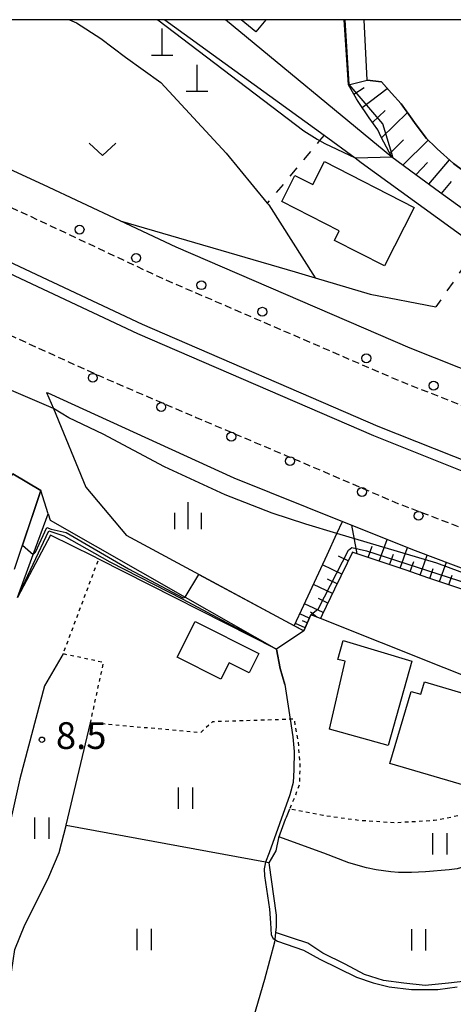
# Model space of a CAD drawing. Extents: x -24000 to -22000, y 100500 to 102000.
# Drawn here: x -22794 to -22734, y 101862 to 102000 of the extents above; entities that cross this region are included whole.
import ezdxf
from ezdxf.enums import TextEntityAlignment as Align

# ---------------------------------------------------------------- set-up
doc = ezdxf.new("R2010")
doc.units = 0
for name, pattern in [('221300', [1.5, 1, -0.5]), ('620100', [3, 1.5, -1.5]), ('630100', [1, 0.5, -0.5])]:
    doc.linetypes.add(name, pattern=pattern)
for name, color, linetype in [('2101000', 7, 'Continuous'), ('2101001', 7, 'Continuous'), ('2213000', 7, '221300'), ('2226000', 7, 'Continuous'), ('2238000', 3, 'Continuous'), ('3001000', 4, 'Continuous'), ('4201000', 7, 'Continuous'), ('5101000', 4, 'Continuous'), ('6101110', 6, 'Continuous'), ('6101121', 6, 'Continuous'), ('6101990', 6, 'Continuous'), ('6110000', 1, '611000'), ('6110110', 1, '611011'), ('6110120', 1, 'Continuous'), ('6130000', 3, '613000'), ('6201000', 6, '620100'), ('6301000', 3, '630100'), ('6302000', 3, 'Continuous'), ('6311000', 3, 'Continuous'), ('6313000', 3, 'Continuous'), ('6334000', 3, 'Continuous'), ('7102000', 6, 'Continuous'), ('7102001', 8, 'Continuous'), ('7312000', 1, 'Continuous'), ('999', 7, 'Continuous')]:
    doc.layers.add(name, color=color, linetype=linetype)
doc.styles.add('PlotAnnotation', font='txt')
doc.linetypes.add('611000', pattern='A,1,[3,dmdr.shx,S=0.2,R=0,X=0,Y=0],1', length=2)
doc.linetypes.add('611011', pattern='A,1,[3,dmdr.shx,S=0.2,R=0,X=0,Y=0],1', length=2)
doc.linetypes.add('613000', pattern='A,1,-0.75,[1,dmdr.shx,S=0.15,R=0,X=0,Y=0],-0.75,1', length=3.5)

# ---------------------------------------------------------------- blocks, each defined once
blk = doc.blocks.new('223800')
at = {"layer": '2238000'}
blk.add_circle((0, 0), 0.25, dxfattribs=at)
blk = doc.blocks.new('420100')
at = {"layer": '4201000'}
for points in [[(0, 0), (0, 1.5)], [(0.6, 0), (-0.6, 0)]]:
    blk.add_lwpolyline(points, dxfattribs=at)
blk = doc.blocks.new('631100')
at = {"layer": '6311000'}
for points in [[(-0.4, 0.6), (-0.4, -0.6)], [(0.4, 0.6), (0.4, -0.6)]]:
    blk.add_lwpolyline(points, dxfattribs=at)
blk = doc.blocks.new('631300')
at = {"layer": '6313000'}
blk.add_lwpolyline([(0.75, 0.35), (0, -0.35), (-0.75, 0.35)], dxfattribs=at)
blk = doc.blocks.new('633400')
at = {"layer": '6334000'}
for points in [[(0, -0.75), (0, 0.75)], [(-0.75, -0.75), (-0.75, 0.15)], [(0.75, -0.75), (0.75, 0.15)]]:
    blk.add_lwpolyline(points, dxfattribs=at)
blk = doc.blocks.new('731200')
at = {"layer": '7312000'}
blk.add_circle((0, 0), 0.15, dxfattribs=at)

msp = doc.modelspace()

# ---------------------------------------------------------------- linework, layer by layer
at = {"layer": '2101000', "flags": 128}
for points in [[(-22774.1, 102000), (-22751.76, 101983.81), (-22747.37, 101980.62), (-22746.54, 101979.99), (-22730.23, 101968.12)], [(-22728.41, 101970.63), (-22728.81, 101970.92), (-22732.17, 101973.36), (-22735.53, 101975.81), (-22738.89, 101978.26), (-22742.26, 101980.71), (-22765.61, 102000)], [(-22628.07, 101923.67), (-22638.18, 101925.13), (-22649.08, 101926.96), (-22659.02, 101928.94), (-22667.74, 101930.85), (-22675.88, 101932.72), (-22677.01, 101932.98), (-22686.88, 101935.43), (-22686.97, 101935.45), (-22697.65, 101938.44), (-22709.69, 101942.26), (-22716.01, 101944.52), (-22739.69, 101953.91), (-22772.52, 101968.08), (-22780.38, 101971.78), (-22791.13, 101976.83), (-22803.76, 101982.63)], [(-22791.52, 101933.96), (-22795.43, 101936.31)], [(-22790.5, 101930.7), (-22791.52, 101933.96)], [(-22790.5, 101930.7), (-22790.22, 101929.79), (-22771.25, 101918.99), (-22758.41, 101911.69)], [(-22749.17, 101929.62), (-22738.97, 101925.54), (-22718.39, 101917.76), (-22715.06, 101916.56), (-22711.41, 101915.15), (-22710.23, 101914.5), (-22704.27, 101911.21), (-22693.87, 101905.83), (-22686.93, 101902.36), (-22682.99, 101900.4)], [(-22754.6, 101914.26), (-22755.93, 101914.98), (-22779.5, 101927.66)]]:
    msp.add_lwpolyline(points, dxfattribs=at)
at = {"layer": '2101001', "flags": 128}
for points in [[(-22790.7, 101947.73), (-22789.76, 101945.46), (-22785.19, 101934.45), (-22779.5, 101927.66)], [(-22790.7, 101947.73), (-22790.55, 101947.65), (-22764.4, 101935.73), (-22749.17, 101929.62)], [(-22754.6, 101914.26), (-22758.41, 101911.69)]]:
    msp.add_lwpolyline(points, dxfattribs=at)
at = {"layer": '2213000', "flags": 128}
for points in [[(-22716.01, 101944.52), (-22717.43, 101942.15), (-22718.54, 101941.3), (-22719.56, 101941.13), (-22721.25, 101941.44), (-22741.53, 101949.47), (-22774.42, 101963.68), (-22793.15, 101972.48), (-22805.87, 101978.32), (-22819.36, 101985.29), (-22820.25, 101986.61), (-22820.58, 101987.56), (-22820.72, 101988.56), (-22820.65, 101989.56), (-22820.39, 101990.53), (-22819.95, 101991.43)], [(-22832.21, 101968.74), (-22831.61, 101969.99), (-22830.93, 101971.25), (-22830.39, 101971.84), (-22829.59, 101972.1), (-22828.54, 101972.08), (-22827.31, 101971.7), (-22822.69, 101969.13), (-22812.1, 101963.6), (-22798.81, 101957.1), (-22783.14, 101949.98), (-22769.71, 101944.21), (-22755.41, 101938.15), (-22741.38, 101932.15), (-22725.39, 101926.07), (-22711.25, 101921.07), (-22697.2, 101916.76), (-22692.37, 101915.37), (-22682.21, 101912.44), (-22664.49, 101908.04), (-22648.24, 101904.84), (-22632.05, 101902.08), (-22616.8, 101900.19), (-22605.83, 101899.29), (-22596.24, 101895.56), (-22580.38, 101894.7), (-22569.38, 101896.83), (-22560.79, 101897.01), (-22558.63, 101897.01), (-22556.24, 101896.74), (-22554.01, 101896.25), (-22551.7, 101895.41), (-22549.84, 101894.38), (-22548, 101892.85), (-22546.43, 101890.56), (-22544.23, 101886.76), (-22542.45, 101883.29), (-22540.3, 101879.89), (-22538.59, 101877.39), (-22537.26, 101875.54), (-22535.83, 101873.85), (-22534.38, 101872.11), (-22533.58, 101871.25), (-22533.12, 101870.63), (-22532.71, 101869.99), (-22532.52, 101869.24), (-22532.55, 101868.56), (-22532.69, 101867.97), (-22534.32, 101865.5)]]:
    msp.add_lwpolyline(points, dxfattribs=at)
at = {"layer": '2226000', "flags": 128}
msp.add_lwpolyline([(-22730.86, 101937.72), (-22731.41, 101936.32), (-22744.78, 101941.62), (-22777.91, 101955.93), (-22796.73, 101964.77), (-22809.59, 101970.67), (-22817.6, 101974.81), (-22816.91, 101976.14), (-22808.94, 101972.02), (-22796.1, 101966.13), (-22777.3, 101957.29), (-22744.21, 101943), (-22730.86, 101937.72)], close=True, dxfattribs=at)
at = {"layer": '3001000', "flags": 128}
msp.add_lwpolyline([(-22759.93, 102000), (-22761.33, 101998.3), (-22763.38, 102000)], dxfattribs=at)
for points in [[(-22750.3, 101969.05), (-22749.62, 101970.39), (-22757.69, 101974.52), (-22755.84, 101978.15), (-22753.35, 101976.88), (-22751.7, 101980.09), (-22739.09, 101973.64), (-22743.28, 101965.46), (-22750.3, 101969.05)], [(-22772.37, 101910.6), (-22769.87, 101915.58), (-22760.93, 101911.08), (-22762.28, 101908.39), (-22765.08, 101909.8), (-22766.23, 101907.51), (-22772.37, 101910.6)], [(-22749.07, 101912.9), (-22739.44, 101910), (-22742.78, 101898.21), (-22750.98, 101900.5), (-22748.77, 101910), (-22749.8, 101910.27), (-22749.07, 101912.9)], [(-22737.67, 101907.12), (-22726.6, 101903.87), (-22730.08, 101892.04), (-22742.5, 101895.69), (-22739.53, 101905.79), (-22738.18, 101905.39), (-22737.67, 101907.12)]]:
    msp.add_lwpolyline(points, close=True, dxfattribs=at)
at = {"layer": '5101000', "flags": 128}
msp.add_lwpolyline([(-22723.12, 101973.49), (-22724.92, 101974.33), (-22727.93, 101975.71), (-22729.6, 101976.89), (-22730.69, 101977.66), (-22733.57, 101979.82), (-22735.86, 101981.9), (-22736.09, 101982.11), (-22737.39, 101983.32), (-22738.95, 101985.43), (-22739.39, 101986.04), (-22740.95, 101988.21), (-22742.29, 101989.68), (-22743.69, 101991.27), (-22745.69, 101991.54), (-22746.12, 102000)], dxfattribs=at)
at = {"layer": '6101110', "flags": 128}
for points in [[(-22723.12, 101973.49), (-22724.78, 101970.46), (-22725.12, 101970.2), (-22725.72, 101969.74), (-22726.78, 101969.75), (-22728.41, 101970.63), (-22728.81, 101970.92), (-22732.17, 101973.36), (-22735.53, 101975.81), (-22738.89, 101978.26), (-22742.26, 101980.71), (-22743.72, 101983.54), (-22744.23, 101984.53), (-22745.41, 101986.25), (-22746.98, 101988.53), (-22747.21, 101988.88), (-22748.34, 101990.86)], [(-22731, 101919.66), (-22734.08, 101920.69), (-22737.17, 101921.73), (-22740.25, 101922.77), (-22743.34, 101923.8), (-22746.42, 101924.84), (-22747.79, 101925.3), (-22747.81, 101925.24), (-22748.52, 101923.77), (-22750.27, 101920.14), (-22752.03, 101916.5), (-22752.27, 101916), (-22753.62, 101916.54), (-22754.6, 101914.26)]]:
    msp.add_lwpolyline(points, dxfattribs=at)
at = {"layer": '6101121', "flags": 128}
for points in [[(-22748.34, 101990.86), (-22745.69, 101991.54), (-22743.69, 101991.27), (-22742.29, 101989.68), (-22740.95, 101988.21), (-22739.39, 101986.04), (-22738.95, 101985.43), (-22737.39, 101983.32), (-22736.09, 101982.11), (-22735.86, 101981.9), (-22733.57, 101979.82), (-22730.69, 101977.66), (-22729.6, 101976.89), (-22727.93, 101975.71), (-22724.92, 101974.33), (-22723.12, 101973.49)], [(-22754.6, 101914.26), (-22755.93, 101914.98), (-22754.6, 101917.87), (-22751.33, 101924.96), (-22749.94, 101927.95), (-22749.17, 101929.62), (-22738.97, 101925.54), (-22718.39, 101917.76), (-22715.06, 101916.56), (-22711.41, 101915.15), (-22710.23, 101914.5), (-22704.27, 101911.21), (-22693.87, 101905.83), (-22686.93, 101902.36), (-22682.99, 101900.4), (-22682.66, 101898.96), (-22682.61, 101898.77), (-22682.22, 101897.11)]]:
    msp.add_lwpolyline(points, dxfattribs=at)
at = {"layer": '6101990', "flags": 128}
for points in [[(-22747.59, 101989.54), (-22746.13, 101990.47)], [(-22746.4, 101987.68), (-22742.9, 101990.37)], [(-22744.97, 101985.6), (-22743.17, 101987.28)], [(-22743.67, 101983.44), (-22740.05, 101986.96)], [(-22742.52, 101981.22), (-22740.62, 101983.17)], [(-22740.7, 101979.58), (-22737.16, 101983.1)], [(-22738.89, 101978.26), (-22737.23, 101979.95)], [(-22737.07, 101976.94), (-22734.13, 101980.33)], [(-22735.26, 101975.61), (-22733.87, 101977.31)], [(-22747.13, 101925.08), (-22747.88, 101929.1)], [(-22744.03, 101924.03), (-22742.9, 101927.11)], [(-22745.58, 101924.56), (-22745, 101926.14)], [(-22741.09, 101923.05), (-22740.02, 101925.96)], [(-22748.37, 101924.08), (-22749.75, 101924.73)], [(-22742.56, 101923.54), (-22742.01, 101925.04)], [(-22739.68, 101922.58), (-22739.16, 101924)], [(-22738.27, 101922.1), (-22737.27, 101924.9)], [(-22735.56, 101921.19), (-22734.59, 101923.89)], [(-22749.26, 101922.23), (-22751.99, 101923.53)], [(-22736.91, 101921.64), (-22736.42, 101923.02)], [(-22749.92, 101920.87), (-22751.27, 101921.51)], [(-22734.25, 101920.75), (-22733.78, 101922.07)], [(-22750.57, 101919.51), (-22753.26, 101920.78)], [(-22751.22, 101918.18), (-22752.55, 101918.8)], [(-22751.87, 101916.84), (-22754.51, 101918.06)], [(-22752.76, 101916.19), (-22753.68, 101916.91)], [(-22753.83, 101916.06), (-22755.16, 101916.65)], [(-22754.12, 101915.38), (-22754.8, 101915.68)], [(-22754.41, 101914.71), (-22755.78, 101915.31)]]:
    msp.add_lwpolyline(points, dxfattribs=at)
at = {"layer": '6110000', "flags": 128}
for points in [[(-22748.34, 101990.86), (-22748.94, 102000)], [(-22780.38, 101971.78), (-22755.82, 101964.63), (-22752.99, 101963.78), (-22745.28, 101961.48), (-22736.07, 101959.7)], [(-22791.52, 101933.96), (-22795.43, 101936.31)], [(-22795.22, 101922.92), (-22791.52, 101933.96)], [(-22754.6, 101914.26), (-22755.93, 101914.98), (-22779.5, 101927.66)], [(-22724.3, 101904.89), (-22726.32, 101905.69), (-22752.27, 101916), (-22753.62, 101916.54), (-22754.6, 101914.26)], [(-22757.28, 101906.73), (-22757.94, 101908.98), (-22758.41, 101911.69)]]:
    msp.add_lwpolyline(points, dxfattribs=at)
at = {"layer": '6110110', "flags": 128}
msp.add_lwpolyline([(-22758.41, 101911.69), (-22783.39, 101924.35), (-22784.07, 101924.69), (-22790.16, 101927.71), (-22794.81, 101918.97)], dxfattribs=at)
at = {"layer": '6110120', "flags": 128}
for points in [[(-22794.81, 101918.97), (-22792.6, 101924.98), (-22790.5, 101930.7)], [(-22790.5, 101930.7), (-22790.22, 101929.79), (-22771.25, 101918.99), (-22758.41, 101911.69)]]:
    msp.add_lwpolyline(points, dxfattribs=at)
at = {"layer": '6130000', "flags": 128}
for points in [[(-22787.5, 102000), (-22786.5, 101999.56), (-22783.07, 101997.37), (-22779.63, 101994.73), (-22774.68, 101991.21), (-22765.51, 101981.28), (-22759.72, 101974.25), (-22759.53, 101974.02), (-22752.99, 101963.78)], [(-22790.7, 101947.73), (-22789.76, 101945.46), (-22785.19, 101934.45), (-22779.5, 101927.66)], [(-22790.7, 101947.73), (-22790.55, 101947.65), (-22764.4, 101935.73), (-22749.17, 101929.62)]]:
    msp.add_lwpolyline(points, dxfattribs=at)
at = {"layer": '6201000', "flags": 128}
for points in [[(-22751.76, 101983.81), (-22752.4, 101983.04), (-22759.72, 101974.25)], [(-22730.23, 101968.12), (-22736.07, 101959.7)]]:
    msp.add_lwpolyline(points, dxfattribs=at)
at = {"layer": '6301000', "flags": 128}
msp.add_lwpolyline([(-22721.34, 101903.87), (-22722.16, 101892.65), (-22726.4, 101890.21), (-22731.55, 101888.59), (-22736.29, 101887.66), (-22741.84, 101887.34), (-22746.85, 101887.67), (-22751.94, 101888.37), (-22756.59, 101889.26), (-22755.89, 101890.87), (-22755.17, 101892.75), (-22755.11, 101895.6), (-22755.37, 101898.78), (-22755.93, 101901.89), (-22756.53, 101901.87), (-22757.52, 101901.83), (-22767.43, 101901.51), (-22769.1, 101900), (-22784.55, 101901.35), (-22782.71, 101909.84), (-22788.38, 101911.04), (-22783.39, 101924.35)], dxfattribs=at)
at = {"layer": '6302000', "flags": 128}
for points in [[(-22788.38, 101911.04), (-22790.98, 101906.54), (-22794.48, 101893.52), (-22796.68, 101883.64), (-22797.94, 101878.01), (-22799.03, 101872.84), (-22799.4, 101870.1), (-22799.47, 101867.66), (-22799.38, 101864.71), (-22798.31, 101860.82), (-22796.67, 101856.61), (-22795.62, 101861.32), (-22795.61, 101866.42), (-22795.17, 101869.58), (-22793.76, 101873.05), (-22792.13, 101876.26), (-22790.39, 101879.79), (-22788.96, 101883.2), (-22787.98, 101886.97), (-22787.96, 101887.04), (-22784.55, 101901.35)], [(-22756.59, 101889.26), (-22757.08, 101888.11), (-22757.2, 101887.81), (-22758.17, 101885.25), (-22758.54, 101883.41), (-22759.5, 101881.75), (-22758.48, 101874.38), (-22758.46, 101872.75), (-22758.55, 101871.95)], [(-22759.5, 101881.75), (-22759.99, 101881.84), (-22787.98, 101886.97)], [(-22717.94, 101884.42), (-22719.7, 101885.42), (-22720.3, 101885.65), (-22720.63, 101885.73), (-22721.2, 101885.77), (-22721.75, 101885.7), (-22722.08, 101885.61), (-22722.74, 101885.32), (-22724.15, 101884.59), (-22725.5, 101883.97), (-22731.47, 101881.47), (-22732.58, 101881.04), (-22733.07, 101880.89), (-22734.21, 101880.73), (-22737.52, 101880.46), (-22739.48, 101880.38), (-22741.29, 101880.4), (-22742.39, 101880.48), (-22744.42, 101880.75), (-22745.8, 101881.03), (-22748.27, 101881.73), (-22751.78, 101883.08), (-22758.12, 101885.38)], [(-22731.85, 101865.15), (-22734.3, 101864.86), (-22737.55, 101864.54), (-22740.57, 101864.85), (-22743.41, 101865.23), (-22746.1, 101866.09), (-22748.78, 101867.5), (-22751.91, 101869.05), (-22754.05, 101870.46), (-22756.17, 101871.17), (-22758.55, 101871.95), (-22758.66, 101870.98), (-22758.7, 101870.59), (-22760.1, 101865.39), (-22763.54, 101853.66), (-22760.26, 101850.27), (-22759.72, 101849.71)]]:
    msp.add_lwpolyline(points, dxfattribs=at)
at = {"layer": '7102000', "flags": 128}
for points in [[(-22775.08, 102000), (-22754.6, 101984.43), (-22752.72, 101983.22), (-22752.4, 101983.04), (-22751.65, 101982.62), (-22747.37, 101980.62)], [(-22749.94, 101927.95), (-22754.32, 101929.24), (-22759.02, 101930.8), (-22765.64, 101933.36), (-22774.17, 101937.28), (-22782.77, 101941.85), (-22787.58, 101944.14), (-22789.76, 101945.46)], [(-22794.09, 101926.29), (-22792.61, 101924.97)], [(-22757.28, 101906.73), (-22756.53, 101901.87), (-22756.16, 101899.42), (-22755.93, 101897.35), (-22755.98, 101894.76), (-22756.1, 101892.98), (-22756.56, 101891.25), (-22759.47, 101883.16), (-22759.99, 101881.84), (-22760.18, 101880.9), (-22760.13, 101879.91), (-22759.4, 101875.22), (-22759.29, 101873.34), (-22759.18, 101871.62), (-22758.91, 101871.13), (-22758.66, 101870.98), (-22758.27, 101870.76), (-22754.66, 101869.47), (-22752.35, 101868.23), (-22747.21, 101865.7), (-22744.86, 101864.88), (-22742.62, 101864.33), (-22739.5, 101863.95), (-22735.79, 101863.97), (-22733.07, 101864.32)]]:
    msp.add_lwpolyline(points, dxfattribs=at)
at = {"layer": '7102001', "flags": 128}
for points in [[(-22747.37, 101980.62), (-22742.1, 101980.75), (-22743.5, 101985.4), (-22748.22, 101990.89), (-22748.81, 102000)], [(-22789.76, 101945.46), (-22797.31, 101948.67)], [(-22797.19, 101933.34), (-22795.43, 101936.31), (-22791.52, 101933.96), (-22794.09, 101926.29)], [(-22673.81, 101932.7), (-22678.1, 101910.42), (-22694.63, 101915.26), (-22704.46, 101918.19), (-22705.6, 101918.05), (-22707.35, 101917.17), (-22710.23, 101914.5), (-22711.2, 101914.55), (-22713.19, 101915.09), (-22721.17, 101918.31), (-22735.93, 101923.79), (-22749.94, 101927.95)], [(-22794.81, 101918.97), (-22790.4, 101928.29), (-22788.28, 101927.61), (-22781.84, 101923.97), (-22771.56, 101918.7), (-22762.03, 101913.64), (-22758.41, 101911.69), (-22757.94, 101908.98), (-22757.28, 101906.73)], [(-22792.61, 101924.97), (-22792.26, 101925.32), (-22790.66, 101928.79), (-22790.07, 101928.55), (-22787.98, 101928.09), (-22779.21, 101922.96), (-22771.55, 101918.9), (-22771.25, 101918.99), (-22769.33, 101922.18), (-22754.6, 101914.26), (-22753.62, 101916.54), (-22752.53, 101917.42), (-22748.34, 101925.61), (-22747.85, 101925.96), (-22745.79, 101925.52), (-22725.61, 101919)]]:
    msp.add_lwpolyline(points, dxfattribs=at)
at = {"layer": '999', "flags": 128}
msp.add_lwpolyline([(-24000, 100500), (-22000, 100500), (-22000, 102000), (-24000, 102000)], close=True, dxfattribs=at)

# ---------------------------------------------------------------- block references
at = {"layer": '2238000', "xscale": 2.5, "yscale": 2.5, "zscale": 2.5}
for p in [(-22786.08, 101970.56), (-22778.14, 101966.59), (-22768.97, 101962.76), (-22760.42, 101959.03), (-22745.83, 101952.5), (-22784.22, 101949.77), (-22736.38, 101948.67), (-22774.62, 101945.67), (-22764.78, 101941.52), (-22756.54, 101938.08), (-22746.43, 101933.76), (-22738.49, 101930.41)]:
    msp.add_blockref('223800', p, dxfattribs=at)
at = {"layer": '4201000', "xscale": 2.5, "yscale": 2.5, "zscale": 2.5}
for p in [(-22774.5, 101995), (-22769.59, 101989.94)]:
    msp.add_blockref('420100', p, dxfattribs=at)
at = {"layer": '6311000', "xscale": 2.5, "yscale": 2.5, "zscale": 2.5}
for p in [(-22771.22, 101890.81), (-22791.41, 101886.61), (-22735.53, 101884.4), (-22777.02, 101870.98), (-22738.5, 101870.95)]:
    msp.add_blockref('631100', p, dxfattribs=at)
at = {"layer": '6313000', "xscale": 2.5, "yscale": 2.5, "zscale": 2.5}
msp.add_blockref('631300', (-22782.86, 101981.82), dxfattribs=at)
at = {"layer": '6334000', "xscale": 2.5, "yscale": 2.5, "zscale": 2.5}
msp.add_blockref('633400', (-22770.83, 101930.43), dxfattribs=at)
at = {"layer": '7312000', "xscale": 2.5, "yscale": 2.5, "zscale": 2.5}
msp.add_blockref('731200', (-22791.36, 101899, 8.5), dxfattribs=at)

# ---------------------------------------------------------------- texts
at = {"layer": '7312000', "style": 'PlotAnnotation'}
msp.add_text('8.5', height=3.75, dxfattribs=at).set_placement((-22785.85, 101899.1), align=Align.MIDDLE)

doc.saveas('drawing.dxf')
